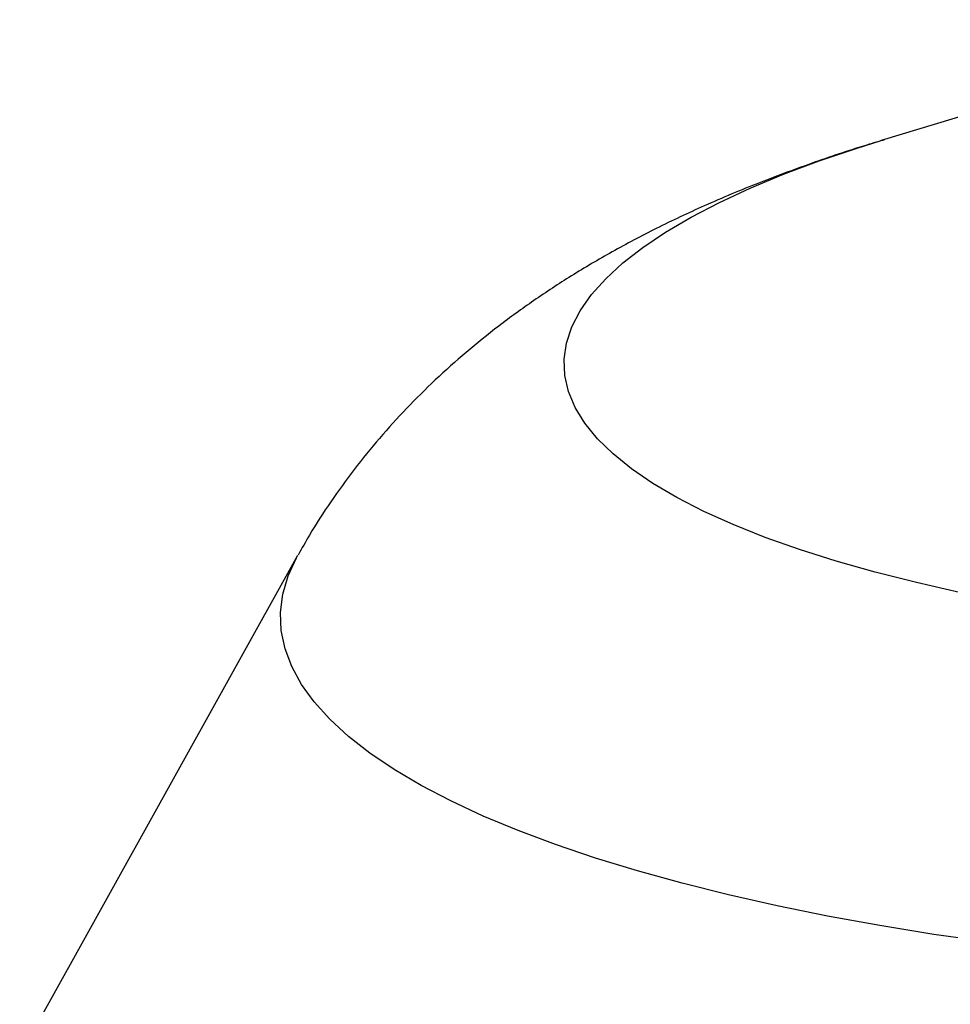
# Model space of a CAD drawing. Units: inches. Extents: x 2 to 154, y 1 to 99.
# Drawn here: x 138 to 139, y 54 to 55 of the extents above; entities that cross this region are included whole.
import ezdxf

# ---------------------------------------------------------------- set-up
doc = ezdxf.new("R2010")
doc.units = ezdxf.units.IN
doc.header["$MEASUREMENT"] = 0
doc.layers.add('SLD-0', color=7, linetype='Continuous')

msp = doc.modelspace()

# ---------------------------------------------------------------- linework, layer by layer
at = {"layer": 'SLD-0', "color": 7, "linetype": 'Continuous', "lineweight": 25}
for p, q in [((139.5398, 55.19), (138.925, 55.0036)), ((138.0249, 54.3637), (137.5964, 53.5936))]:
    msp.add_line(p, q, dxfattribs=at)
at = {"layer": 'SLD-0', "color": 8, "linetype": 'Continuous', "lineweight": 25}
for p, q in [((138.8877, 54.992), (138.925, 55.0036)), ((138.8291, 54.9722), (138.8877, 54.992)), ((138.7741, 54.9516), (138.8291, 54.9722)), ((138.7228, 54.9302), (138.7741, 54.9516)), ((138.6753, 54.9083), (138.7228, 54.9302)), ((138.6318, 54.8857), (138.6753, 54.9083)), ((138.5924, 54.8626), (138.6318, 54.8857)), ((138.5573, 54.839), (138.5924, 54.8626)), ((138.5264, 54.815), (138.5573, 54.839)), ((138.5, 54.7907), (138.5264, 54.815)), ((138.478, 54.7661), (138.5, 54.7907)), ((138.4606, 54.7413), (138.478, 54.7661)), ((138.4477, 54.7164), (138.4606, 54.7413)), ((138.4395, 54.6914), (138.4477, 54.7164)), ((138.4359, 54.6664), (138.4395, 54.6914)), ((138.437, 54.6415), (138.4359, 54.6664)), ((138.4427, 54.6167), (138.437, 54.6415)), ((138.453, 54.5922), (138.4427, 54.6167)), ((138.468, 54.5679), (138.453, 54.5922)), ((138.4875, 54.544), (138.468, 54.5679)), ((138.5115, 54.5205), (138.4875, 54.544)), ((138.54, 54.4975), (138.5115, 54.5205)), ((138.5728, 54.475), (138.54, 54.4975)), ((138.6099, 54.4532), (138.5728, 54.475)), ((138.6512, 54.432), (138.6099, 54.4532)), ((138.6965, 54.4115), (138.6512, 54.432)), ((138.7457, 54.3918), (138.6965, 54.4115)), ((138.7988, 54.373), (138.7457, 54.3918)), ((138.0104, 54.3325), (138.0231, 54.3605)), ((138.0231, 54.3605), (138.0249, 54.3637)), ((138.8554, 54.3551), (138.7988, 54.373)), ((138.9156, 54.3381), (138.8554, 54.3551)), ((138.0022, 54.3043), (138.0104, 54.3325)), ((138.9791, 54.3221), (138.9156, 54.3381)), ((139.0457, 54.3071), (138.9791, 54.3221)), ((137.9987, 54.2762), (138.0022, 54.3043)), ((137.9998, 54.2482), (137.9987, 54.2762)), ((138.0056, 54.2203), (137.9998, 54.2482)), ((138.016, 54.1926), (138.0056, 54.2203)), ((138.0311, 54.1652), (138.016, 54.1926)), ((138.0507, 54.1381), (138.0311, 54.1652)), ((138.0748, 54.1114), (138.0507, 54.1381)), ((138.1034, 54.0851), (138.0748, 54.1114)), ((138.1365, 54.0593), (138.1034, 54.0851)), ((138.1739, 54.0341), (138.1365, 54.0593)), ((138.2155, 54.0095), (138.1739, 54.0341)), ((138.2613, 53.9856), (138.2155, 54.0095)), ((138.3112, 53.9623), (138.2613, 53.9856)), ((138.3651, 53.9399), (138.3112, 53.9623)), ((138.4228, 53.9182), (138.3651, 53.9399)), ((138.4842, 53.8975), (138.4228, 53.9182)), ((138.5492, 53.8776), (138.4842, 53.8975)), ((138.6177, 53.8587), (138.5492, 53.8776)), ((138.6894, 53.8408), (138.6177, 53.8587)), ((138.7642, 53.8239), (138.6894, 53.8408)), ((138.8421, 53.8081), (138.7642, 53.8239)), ((138.9227, 53.7934), (138.8421, 53.8081)), ((139.0059, 53.7799), (138.9227, 53.7934)), ((139.0916, 53.7675), (139.0059, 53.7799))]:
    msp.add_line(p, q, dxfattribs=at)
at = {"layer": 'SLD-0', "color": 7, "linetype": 'Continuous', "lineweight": 25}
msp.add_open_spline([(138.9298, 55.0048), (138.9219, 55.0025), (138.8852, 54.9918), (138.8209, 54.9701), (138.736, 54.9389), (138.6548, 54.9049), (138.5792, 54.8693), (138.511, 54.8333), (138.448, 54.7962), (138.3898, 54.7581), (138.3356, 54.7187), (138.2849, 54.6779), (138.2374, 54.6355), (138.1928, 54.5913), (138.151, 54.5452), (138.112, 54.4973), (138.076, 54.4473), (138.0471, 54.4031), (138.0315, 54.3748), (138.0258, 54.3645)], degree=3, knots=[0, 0, 0, 0, 0.021423, 0.100195, 0.181856, 0.266147, 0.340952, 0.411485, 0.477697, 0.540166, 0.59959, 0.656609, 0.711755, 0.765451, 0.818029, 0.869739, 0.920772, 0.971271, 1, 1, 1, 1], dxfattribs=at)

doc.saveas('drawing.dxf')
